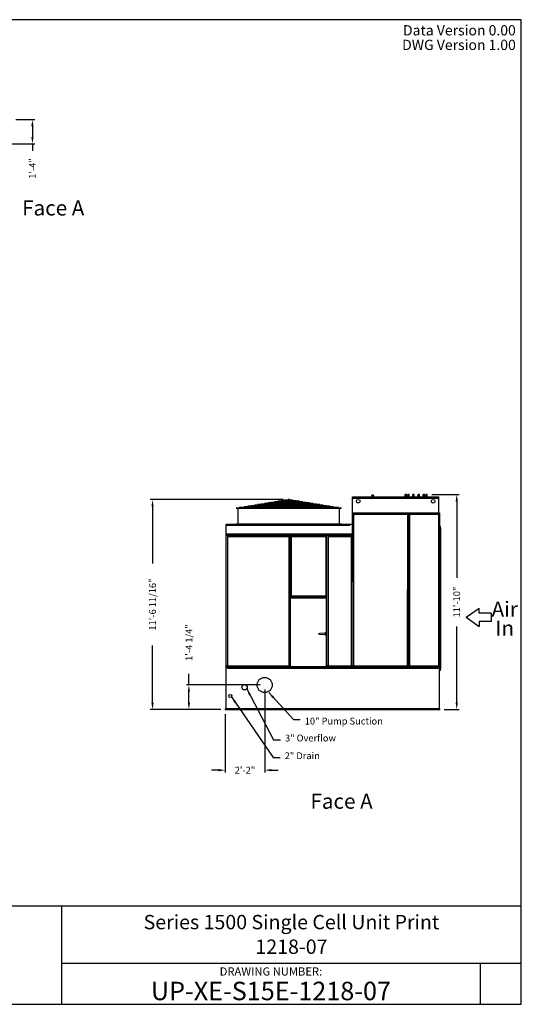
# Model space of a CAD drawing. Units: inches. Extents: x -958 to -91, y -142 to 508.
# Drawn here: x -423 to -91, y -142 to 508 of the extents above; entities that cross this region are included whole.
import ezdxf
from ezdxf.enums import TextEntityAlignment as Align

# ---------------------------------------------------------------- set-up
doc = ezdxf.new("R2010")
doc.units = ezdxf.units.IN
doc.header["$LTSCALE"] = 50
doc.header["$MEASUREMENT"] = 0
doc.layers.get('0').update_dxf_attribs({"linetype": 'CONTINUOUS'})
for name, color, linetype in [('BASE-UNIT', 6, 'CONTINUOUS'), ('RH-DRAIN-OF-END', 7, 'CONTINUOUS'), ('RH-END-OUT-8', 7, 'CONTINUOUS'), ('STD-COWL-FG', 6, 'CONTINUOUS'), ('TEXT', 4, 'CONTINUOUS')]:
    doc.layers.add(name, color=color, linetype=linetype)
doc.styles.add('BAC', font='swissk.ttf')
doc.styles.add('BACtblk', font='swisscl.ttf')
doc.styles.add('BACtblkBold', font='swissck.ttf')
doc.styles.add('SIMPLEX', font='simplex.shx', dxfattribs={"oblique": 10})
doc.styles.add('SUBMITTAL', font='romans.shx')
doc.styles.add('SUBTTF', font='ARIALN.TTF')
doc.dimstyles.new('SUBMITTAL', dxfattribs={"dimscale": 24, "dimtxt": 0.09375, "dimasz": 0.09375, "dimexe": 0.03125, "dimexo": 0.0625, "dimgap": 0.0625, "dimtad": 0, "dimdec": 4, "dimzin": 4, "dimdsep": 46, "dimlunit": 4, "dimtxsty": 'SUBMITTAL', "dimcen": 0.09375, "dimclre": 6, "dimadec": 0, "dimazin": 0, "dimtfac": 1, "dimtdec": 4, "dimtofl": 0, "dimtmove": 0, "dimatfit": 3, "dimfxl": 0, "dimfrac": 2, "dimtolj": 1, "dimtzin": 4, "dimarcsym": 0})

# ---------------------------------------------------------------- blocks, each defined once
blk = doc.blocks.new('*D2')
at = {"layer": 'BASE-UNIT', "color": 6, "linetype": 'ByBlock', "lineweight": -2}
for p, q in [((-425.04, 442.09), (-412.62, 442.09)), ((-530.36, 426.09), (-412.62, 426.09))]:
    blk.add_line(p, q, dxfattribs=at)
at = {"layer": 'BASE-UNIT', "color": 0, "linetype": 'ByBlock', "lineweight": -2}
for p, q in [((-414.12, 437.59), (-414.12, 430.59)), ((-414.12, 426.09), (-414.12, 421.59))]:
    blk.add_line(p, q, dxfattribs=at)
at = {"layer": 'BASE-UNIT', "color": 0}
for points in [[(-414.87, 437.59), (-413.37, 437.59), (-414.12, 442.09)], [(-414.87, 430.59), (-413.37, 430.59), (-414.12, 426.09)]]:
    blk.add_solid(points, dxfattribs=at)
at = {"layer": 'BASE-UNIT', "color": 0, "insert": (-414.12, 409.81), "char_height": 4.5, "attachment_point": 5, "rotation": 90, "style": 'SUBMITTAL'}
blk.add_mtext('\\A1;1\'-4"', dxfattribs=at)
blk = doc.blocks.new('*D4')
at = {"layer": 'STD-COWL-FG', "color": 6, "linetype": 'ByBlock', "lineweight": -2}
for p, q in [((-248.36, 191.23), (-336.34, 191.23)), ((-289.84, 52.55), (-336.34, 52.55))]:
    blk.add_line(p, q, dxfattribs=at)
at = {"layer": 'STD-COWL-FG', "color": 0, "linetype": 'ByBlock', "lineweight": -2}
for p, q in [((-334.84, 186.73), (-334.84, 149)), ((-334.84, 57.05), (-334.84, 94.78))]:
    blk.add_line(p, q, dxfattribs=at)
at = {"layer": 'STD-COWL-FG', "color": 0}
for points in [[(-335.59, 186.73), (-334.09, 186.73), (-334.84, 191.23)], [(-335.59, 57.05), (-334.09, 57.05), (-334.84, 52.55)]]:
    blk.add_solid(points, dxfattribs=at)
at = {"layer": 'STD-COWL-FG', "color": 0, "insert": (-334.84, 121.89), "char_height": 4.5, "attachment_point": 5, "rotation": 90, "style": 'SUBMITTAL'}
blk.add_mtext('\\A1;11\'-6 11/16"', dxfattribs=at)
blk = doc.blocks.new('*D5')
at = {"layer": 'BASE-UNIT', "color": 6, "linetype": 'ByBlock', "lineweight": -2}
for p, q in [((-150.59, 194.55), (-132.58, 194.55)), ((-142.34, 52.55), (-132.58, 52.55))]:
    blk.add_line(p, q, dxfattribs=at)
at = {"layer": 'BASE-UNIT', "color": 0, "linetype": 'ByBlock', "lineweight": -2}
for p, q in [((-134.08, 190.05), (-134.08, 139.62)), ((-134.08, 57.05), (-134.08, 107.48))]:
    blk.add_line(p, q, dxfattribs=at)
at = {"layer": 'BASE-UNIT', "color": 0}
for points in [[(-134.83, 190.05), (-133.33, 190.05), (-134.08, 194.55)], [(-134.83, 57.05), (-133.33, 57.05), (-134.08, 52.55)]]:
    blk.add_solid(points, dxfattribs=at)
at = {"layer": 'BASE-UNIT', "color": 0, "insert": (-134.08, 123.55), "char_height": 4.5, "attachment_point": 5, "rotation": 90, "style": 'SUBMITTAL'}
blk.add_mtext('\\A1;11\'-10"', dxfattribs=at)
blk = doc.blocks.new('*D8')
at = {"layer": 'RH-END-OUT-8', "color": 6, "linetype": 'ByBlock', "lineweight": -2}
for p, q in [((-260.84, 65.8), (-260.84, 11.05)), ((-286.84, 49.55), (-286.84, 11.05))]:
    blk.add_line(p, q, dxfattribs=at)
at = {"layer": 'RH-END-OUT-8', "color": 0, "linetype": 'ByBlock', "lineweight": -2}
for p, q in [((-291.34, 12.55), (-295.84, 12.55)), ((-256.34, 12.55), (-251.84, 12.55))]:
    blk.add_line(p, q, dxfattribs=at)
at = {"layer": 'RH-END-OUT-8', "color": 0}
for points in [[(-291.34, 13.3), (-291.34, 11.8), (-286.84, 12.55)], [(-256.34, 13.3), (-256.34, 11.8), (-260.84, 12.55)]]:
    blk.add_solid(points, dxfattribs=at)
at = {"layer": 'RH-END-OUT-8', "color": 0, "insert": (-273.84, 12.55), "char_height": 4.5, "attachment_point": 5, "style": 'SUBMITTAL'}
blk.add_mtext('\\A1;2\'-2"', dxfattribs=at)
blk = doc.blocks.new('*D9')
at = {"layer": 'RH-END-OUT-8', "color": 0, "linetype": 'ByBlock', "lineweight": -2}
for p, q in [((-310.84, 68.8), (-310.84, 76.1)), ((-310.84, 57.05), (-310.84, 64.3))]:
    blk.add_line(p, q, dxfattribs=at)
at = {"layer": 'RH-END-OUT-8', "color": 6, "linetype": 'ByBlock', "lineweight": -2}
for p, q in [((-263.84, 68.8), (-312.34, 68.8)), ((-289.84, 52.55), (-312.34, 52.55))]:
    blk.add_line(p, q, dxfattribs=at)
at = {"layer": 'RH-END-OUT-8', "color": 0}
for points in [[(-311.59, 64.3), (-310.09, 64.3), (-310.84, 68.8)], [(-311.59, 57.05), (-310.09, 57.05), (-310.84, 52.55)]]:
    blk.add_solid(points, dxfattribs=at)
at = {"layer": 'RH-END-OUT-8', "color": 0, "insert": (-310.84, 96.78), "char_height": 4.5, "attachment_point": 5, "rotation": 90, "style": 'SUBMITTAL'}
blk.add_mtext('\\A1;1\'-4 1/4"', dxfattribs=at)
blk = doc.blocks.new('border')
for p, q in [((1, 1), (0, 1)), ((0, 1), (0, 0)), ((1, 0), (1, 1)), ((0, 0), (1, 0))]:
    blk.add_line(p, q)
blk = doc.blocks.new('bacstblk')
h = blk.add_hatch(color=150)
h.dxf.hatch_style = 1
h.paths.add_polyline_path([(3.7506, 0.375, 1), (4.3799, 0.375, 1)])
h.paths.add_polyline_path([(4.3539, 0.375, -1), (3.7765, 0.375, -1)], flags=16)
h.paths.add_polyline_path([(4.3291, 0.375, -1), (3.8014, 0.375, -1)], flags=0)
h.paths.add_polyline_path([(3.943, 0.4942), (3.9603, 0.4889), (3.9714, 0.4784), (3.9755, 0.4618), (3.9722, 0.4467), (3.9609, 0.436), (3.974, 0.427), (3.9786, 0.415), (3.9789, 0.3973), (3.9729, 0.3838), (3.9613, 0.374), (3.9476, 0.3704), (3.9345, 0.3692), (3.8665, 0.3692), (3.8665, 0.4942)], flags=0)
h.paths.add_polyline_path([(4.0335, 0.4361), (4.0742, 0.4361), (4.1177, 0.3111), (4.0779, 0.3111), (4.0731, 0.3277), (4.0333, 0.3277), (4.0286, 0.3111), (3.9895, 0.3111)], flags=0)
h.paths.add_polyline_path([(4.1681, 0.3721), (4.1826, 0.3792), (4.1988, 0.3822), (4.2152, 0.3818), (4.233, 0.3787), (4.246, 0.3717), (4.2575, 0.3605), (4.2641, 0.3456), (4.266, 0.3315), (4.2275, 0.3315), (4.227, 0.3353), (4.2262, 0.3385), (4.2251, 0.3412), (4.2237, 0.3434), (4.2223, 0.3451), (4.2207, 0.3465), (4.2191, 0.3476), (4.2174, 0.3485), (4.2158, 0.3493), (4.2143, 0.3499), (4.2128, 0.3503), (4.2112, 0.3506), (4.2097, 0.3509), (4.2082, 0.351), (4.2066, 0.351), (4.205, 0.3509), (4.2033, 0.3507), (4.2016, 0.3504), (4.1999, 0.3501), (4.1982, 0.3496), (4.1965, 0.3489), (4.1949, 0.3482), (4.1933, 0.3472), (4.1919, 0.3461), (4.1905, 0.3449), (4.1893, 0.3434), (4.1882, 0.3418), (4.1873, 0.3401), (4.1864, 0.3384), (4.1856, 0.3365), (4.185, 0.3347), (4.1844, 0.3328), (4.184, 0.3309), (4.1836, 0.329), (4.1833, 0.3272), (4.1831, 0.3253), (4.183, 0.3234), (4.1829, 0.3216), (4.1828, 0.3197), (4.1828, 0.3178), (4.1828, 0.3158), (4.1829, 0.3139), (4.1829, 0.3119), (4.1831, 0.31), (4.1832, 0.308), (4.1834, 0.3061), (4.1837, 0.3043), (4.184, 0.3025), (4.1844, 0.3007), (4.1848, 0.299), (4.1853, 0.2974), (4.1859, 0.2959), (4.1865, 0.2944), (4.1872, 0.293), (4.188, 0.2917), (4.1889, 0.2904), (4.1899, 0.2893), (4.1909, 0.2882), (4.192, 0.2871), (4.1932, 0.2862), (4.1944, 0.2853), (4.1956, 0.2846), (4.1969, 0.2839), (4.1981, 0.2834), (4.1994, 0.2829), (4.2007, 0.2825), (4.2019, 0.2822), (4.2032, 0.282), (4.2045, 0.2819), (4.2057, 0.2818), (4.207, 0.2818), (4.2083, 0.2818), (4.2096, 0.2819), (4.211, 0.282), (4.2123, 0.2821), (4.2137, 0.2824), (4.2151, 0.2828), (4.2165, 0.2833), (4.2179, 0.284), (4.2194, 0.2848), (4.2209, 0.2858), (4.2224, 0.2871), (4.2239, 0.2886), (4.2252, 0.2905), (4.2264, 0.2927), (4.2274, 0.2954), (4.2282, 0.2986), (4.2286, 0.3024), (4.2667, 0.3024), (4.2652, 0.2888), (4.2582, 0.2721), (4.2446, 0.26), (4.229, 0.2531), (4.2146, 0.2503), (4.1987, 0.2502), (4.1812, 0.2537), (4.1655, 0.2618), (4.1537, 0.2735), (4.1468, 0.2865), (4.1431, 0.3002), (4.1418, 0.3168), (4.1433, 0.3339), (4.1484, 0.3494), (4.1569, 0.3625)], flags=0)
h = blk.add_hatch(color=150)
h.dxf.hatch_style = 1
h.paths.add_polyline_path([(3.8014, 0.375, 1), (4.3291, 0.375, 1)])
h.paths.add_polyline_path([(4.0742, 0.4361), (4.1177, 0.3111), (4.0779, 0.3111), (4.0731, 0.3277), (4.0333, 0.3277), (4.0286, 0.3111), (3.9895, 0.3111), (4.0335, 0.4361)], flags=16)
h.paths.add_polyline_path([(3.974, 0.427), (3.9786, 0.415), (3.9789, 0.3973), (3.9729, 0.3838), (3.9613, 0.374), (3.9476, 0.3704), (3.9345, 0.3692), (3.8665, 0.3692), (3.8665, 0.4942), (3.943, 0.4942), (3.9603, 0.4889), (3.9714, 0.4784), (3.9755, 0.4618), (3.9722, 0.4467), (3.9609, 0.436)], flags=16)
h.paths.add_polyline_path([(4.266, 0.3315), (4.2275, 0.3315), (4.227, 0.3353), (4.2262, 0.3385), (4.2251, 0.3412), (4.2237, 0.3434), (4.2223, 0.3451), (4.2207, 0.3465), (4.2191, 0.3476), (4.2174, 0.3485), (4.2158, 0.3493), (4.2143, 0.3499), (4.2128, 0.3503), (4.2112, 0.3506), (4.2097, 0.3509), (4.2082, 0.351), (4.2066, 0.351), (4.205, 0.3509), (4.2033, 0.3507), (4.2016, 0.3504), (4.1999, 0.3501), (4.1982, 0.3496), (4.1965, 0.3489), (4.1949, 0.3482), (4.1933, 0.3472), (4.1919, 0.3461), (4.1905, 0.3449), (4.1893, 0.3434), (4.1882, 0.3418), (4.1873, 0.3401), (4.1864, 0.3384), (4.1856, 0.3365), (4.185, 0.3347), (4.1844, 0.3328), (4.184, 0.3309), (4.1836, 0.329), (4.1833, 0.3272), (4.1831, 0.3253), (4.183, 0.3234), (4.1829, 0.3216), (4.1828, 0.3197), (4.1828, 0.3178), (4.1828, 0.3158), (4.1829, 0.3139), (4.1829, 0.3119), (4.1831, 0.31), (4.1832, 0.308), (4.1834, 0.3061), (4.1837, 0.3043), (4.184, 0.3025), (4.1844, 0.3007), (4.1848, 0.299), (4.1853, 0.2974), (4.1859, 0.2959), (4.1865, 0.2944), (4.1872, 0.293), (4.188, 0.2917), (4.1889, 0.2904), (4.1899, 0.2893), (4.1909, 0.2882), (4.192, 0.2871), (4.1932, 0.2862), (4.1944, 0.2853), (4.1956, 0.2846), (4.1969, 0.2839), (4.1981, 0.2834), (4.1994, 0.2829), (4.2007, 0.2825), (4.2019, 0.2822), (4.2032, 0.282), (4.2045, 0.2819), (4.2057, 0.2818), (4.207, 0.2818), (4.2083, 0.2818), (4.2096, 0.2819), (4.211, 0.282), (4.2123, 0.2821), (4.2137, 0.2824), (4.2151, 0.2828), (4.2165, 0.2833), (4.2179, 0.284), (4.2194, 0.2848), (4.2209, 0.2858), (4.2224, 0.2871), (4.2239, 0.2886), (4.2252, 0.2905), (4.2264, 0.2927), (4.2274, 0.2954), (4.2282, 0.2986), (4.2286, 0.3024), (4.2667, 0.3024), (4.2652, 0.2888), (4.2582, 0.2721), (4.2446, 0.26), (4.229, 0.2531), (4.2146, 0.2503), (4.1987, 0.2502), (4.1812, 0.2537), (4.1655, 0.2618), (4.1537, 0.2735), (4.1468, 0.2865), (4.1431, 0.3002), (4.1418, 0.3168), (4.1433, 0.3339), (4.1484, 0.3494), (4.1569, 0.3625), (4.1681, 0.3721), (4.1826, 0.3792), (4.1988, 0.3822), (4.2152, 0.3818), (4.233, 0.3787), (4.246, 0.3717), (4.2575, 0.3605), (4.2641, 0.3456)], flags=16)
h = blk.add_hatch(color=150)
h.dxf.hatch_style = 1
h.paths.add_polyline_path([(3.9339, 0.4471), (3.9348, 0.4479), (3.9355, 0.4488), (3.936, 0.4497), (3.9364, 0.4506), (3.9368, 0.4515), (3.937, 0.4524), (3.9372, 0.4533), (3.9373, 0.4542), (3.9373, 0.4552), (3.9373, 0.4561), (3.9372, 0.457), (3.937, 0.458), (3.9368, 0.4589), (3.9365, 0.4598), (3.9362, 0.4606), (3.9358, 0.4615), (3.9352, 0.4622), (3.9346, 0.4629), (3.9339, 0.4635), (3.933, 0.464), (3.932, 0.4645), (3.9308, 0.4648), (3.9294, 0.4651), (3.9277, 0.4654), (3.9258, 0.4656), (3.9236, 0.4658), (3.921, 0.4659), (3.9054, 0.4659), (3.9054, 0.4445), (3.9237, 0.4445), (3.9267, 0.4447), (3.9292, 0.4452), (3.9312, 0.4457), (3.9327, 0.4464)])
h.paths.add_polyline_path([(3.9412, 0.4083), (3.9413, 0.4092), (3.9413, 0.4102), (3.9412, 0.4112), (3.9411, 0.4122), (3.941, 0.4132), (3.9407, 0.4142), (3.9403, 0.4152), (3.9398, 0.4161), (3.9393, 0.417), (3.9385, 0.4178), (3.9377, 0.4186), (3.9366, 0.4193), (3.9354, 0.42), (3.9339, 0.4205), (3.932, 0.4209), (3.9299, 0.4213), (3.9273, 0.4215), (3.9243, 0.4215), (3.9054, 0.4215), (3.9054, 0.3986), (3.9265, 0.3986), (3.9293, 0.3988), (3.9317, 0.3992), (3.9336, 0.3997), (3.9352, 0.4002), (3.9365, 0.4008), (3.9376, 0.4015), (3.9384, 0.4023), (3.9391, 0.403), (3.9396, 0.4038), (3.9401, 0.4047), (3.9405, 0.4055), (3.9408, 0.4064), (3.941, 0.4073)])
h.paths.add_polyline_path([(4.0534, 0.3968), (4.0405, 0.3539), (4.0658, 0.3539)])
for p, q in [((0, 0.75), (10, 0.75)), ((3.5, 0.75), (3.5, 0)), ((6.5, 0.75), (6.5, 0)), ((6.5, 0.3125), (10, 0.3125)), ((9.6875, 0.3125), (9.6875, 0)), ((3.5, 0.25), (0, 0.25))]:
    blk.add_line(p, q)
at = {"color": 150}
for p, q in [((3.8665, 0.4942), (3.9302, 0.4942)), ((3.8665, 0.4942), (3.8665, 0.3692)), ((3.9054, 0.4659), (3.9054, 0.4445)), ((3.9054, 0.4659), (3.921, 0.4659)), ((3.9054, 0.4445), (3.9237, 0.4445)), ((3.9054, 0.4215), (3.9054, 0.3986)), ((3.9054, 0.4215), (3.9243, 0.4215)), ((3.9054, 0.3986), (3.9265, 0.3986)), ((3.9895, 0.3111), (4.0335, 0.4361)), ((4.0335, 0.4361), (4.0742, 0.4361)), ((4.0534, 0.3968), (4.0405, 0.3539)), ((4.0658, 0.3539), (4.0534, 0.3968)), ((4.0742, 0.4361), (4.1177, 0.3111)), ((3.8665, 0.3692), (3.9279, 0.3692)), ((4.0286, 0.3111), (3.9895, 0.3111)), ((4.0286, 0.3111), (4.0333, 0.3277)), ((4.0333, 0.3277), (4.0731, 0.3277)), ((4.0405, 0.3539), (4.0658, 0.3539)), ((4.0731, 0.3277), (4.0779, 0.3111)), ((4.1177, 0.3111), (4.0779, 0.3111)), ((4.266, 0.3315), (4.2275, 0.3315)), ((4.2667, 0.3024), (4.2286, 0.3024))]:
    blk.add_line(p, q, dxfattribs=at)
for points in [[(3.921, 0.4659), (3.9236, 0.4658), (3.9258, 0.4656), (3.9277, 0.4654), (3.9294, 0.4651), (3.9308, 0.4648), (3.932, 0.4645), (3.933, 0.464), (3.9339, 0.4635), (3.9346, 0.4629), (3.9352, 0.4622), (3.9358, 0.4615), (3.9362, 0.4606), (3.9365, 0.4598), (3.9368, 0.4589), (3.937, 0.458), (3.9372, 0.457), (3.9373, 0.4561), (3.9373, 0.4552), (3.9373, 0.4542), (3.9372, 0.4533), (3.937, 0.4524), (3.9368, 0.4515), (3.9364, 0.4506), (3.936, 0.4497), (3.9355, 0.4488), (3.9348, 0.4479), (3.9339, 0.4471), (3.9327, 0.4464), (3.9312, 0.4457), (3.9292, 0.4452), (3.9267, 0.4447), (3.9237, 0.4445)], [(3.9302, 0.4942), (3.9378, 0.494), (3.9442, 0.4933), (3.9498, 0.4922), (3.9544, 0.4907), (3.9584, 0.489), (3.9617, 0.4871), (3.9644, 0.4851), (3.9666, 0.4829), (3.9685, 0.4808), (3.97, 0.4786), (3.9713, 0.4764), (3.9722, 0.4742), (3.973, 0.4719), (3.9735, 0.4697), (3.9739, 0.4675), (3.9742, 0.4654), (3.9744, 0.4632), (3.9744, 0.4611), (3.9744, 0.459), (3.9743, 0.4569), (3.974, 0.4548), (3.9735, 0.4529), (3.9729, 0.4509), (3.9722, 0.449), (3.9712, 0.4471), (3.97, 0.4454), (3.9687, 0.4436), (3.9672, 0.442), (3.9655, 0.4404), (3.9637, 0.4389), (3.9617, 0.4374), (3.9595, 0.4361)], [(3.9243, 0.4215), (3.9273, 0.4215), (3.9299, 0.4213), (3.932, 0.4209), (3.9339, 0.4205), (3.9354, 0.42), (3.9366, 0.4193), (3.9377, 0.4186), (3.9385, 0.4178), (3.9393, 0.417), (3.9398, 0.4161), (3.9403, 0.4152), (3.9407, 0.4142), (3.941, 0.4132), (3.9411, 0.4122), (3.9412, 0.4112), (3.9413, 0.4102), (3.9413, 0.4092), (3.9412, 0.4083), (3.941, 0.4073), (3.9408, 0.4064), (3.9405, 0.4055), (3.9401, 0.4047), (3.9396, 0.4038), (3.9391, 0.403), (3.9384, 0.4023), (3.9376, 0.4015), (3.9365, 0.4008), (3.9352, 0.4002), (3.9336, 0.3997), (3.9317, 0.3992), (3.9293, 0.3988), (3.9265, 0.3986)], [(3.9595, 0.4361), (3.9648, 0.4333), (3.9689, 0.4305), (3.972, 0.4276), (3.9744, 0.4247), (3.976, 0.4218), (3.9771, 0.4188), (3.9778, 0.416), (3.9783, 0.4132), (3.9786, 0.4106), (3.9787, 0.408), (3.9787, 0.4056), (3.9787, 0.4033), (3.9785, 0.401), (3.9782, 0.3989), (3.9778, 0.3968), (3.9773, 0.3948), (3.9767, 0.3928), (3.976, 0.3909), (3.9752, 0.389), (3.9742, 0.3871), (3.973, 0.3852), (3.9716, 0.3834), (3.9699, 0.3815), (3.968, 0.3796), (3.9657, 0.3777), (3.963, 0.3758), (3.9596, 0.374), (3.9555, 0.3724), (3.9504, 0.3711), (3.9442, 0.3701), (3.9367, 0.3694), (3.9279, 0.3692)], [(4.266, 0.3315), (4.265, 0.339), (4.2636, 0.3453), (4.2619, 0.3507), (4.2598, 0.3552), (4.2576, 0.3591), (4.2553, 0.3623), (4.2528, 0.365), (4.2504, 0.3674), (4.2481, 0.3694), (4.2458, 0.3712), (4.2436, 0.3728), (4.2413, 0.3742), (4.2391, 0.3754), (4.2368, 0.3765), (4.2344, 0.3774), (4.2319, 0.3783), (4.2294, 0.379), (4.2267, 0.3797), (4.2239, 0.3803), (4.2211, 0.3808), (4.2181, 0.3812), (4.2151, 0.3816), (4.212, 0.3818), (4.2089, 0.382), (4.2058, 0.382), (4.2026, 0.382), (4.1994, 0.3818), (4.1962, 0.3815), (4.1929, 0.3811), (4.1896, 0.3805), (4.1863, 0.3797), (4.183, 0.3787), (4.1797, 0.3776), (4.1765, 0.3762), (4.1732, 0.3746), (4.1701, 0.3729), (4.167, 0.3709), (4.164, 0.3686), (4.1612, 0.3662), (4.1585, 0.3636), (4.156, 0.3607), (4.1537, 0.3576), (4.1516, 0.3543), (4.1497, 0.3509), (4.148, 0.3472), (4.1465, 0.3435), (4.1452, 0.3396), (4.1441, 0.3355), (4.1433, 0.3314), (4.1427, 0.3272), (4.1423, 0.3229), (4.1421, 0.3187), (4.1421, 0.3145), (4.1423, 0.3103), (4.1426, 0.3063), (4.1431, 0.3024), (4.1437, 0.2986), (4.1445, 0.295), (4.1454, 0.2916), (4.1465, 0.2883), (4.1477, 0.2852), (4.149, 0.2822), (4.1506, 0.2793), (4.1523, 0.2765), (4.1541, 0.2738), (4.1562, 0.2713), (4.1584, 0.2688), (4.1607, 0.2665), (4.1633, 0.2643), (4.1659, 0.2623), (4.1687, 0.2604), (4.1717, 0.2586), (4.1748, 0.257), (4.178, 0.2556), (4.1814, 0.2543), (4.185, 0.2532), (4.1887, 0.2522), (4.1925, 0.2514), (4.1965, 0.2509), (4.2007, 0.2504), (4.2051, 0.2502), (4.2096, 0.2502), (4.2142, 0.2505), (4.219, 0.2511), (4.2238, 0.2521), (4.2287, 0.2534), (4.2337, 0.2551), (4.2387, 0.2573), (4.2437, 0.2601), (4.2485, 0.2634), (4.2531, 0.2675), (4.2572, 0.2724), (4.2608, 0.2782), (4.2637, 0.2851), (4.2657, 0.2931), (4.2667, 0.3024)], [(4.2275, 0.3315), (4.227, 0.3353), (4.2262, 0.3385), (4.2251, 0.3412), (4.2237, 0.3434), (4.2223, 0.3451), (4.2207, 0.3465), (4.2191, 0.3476), (4.2174, 0.3485), (4.2158, 0.3493), (4.2143, 0.3499), (4.2128, 0.3503), (4.2112, 0.3506), (4.2097, 0.3509), (4.2082, 0.351), (4.2066, 0.351), (4.205, 0.3509), (4.2033, 0.3507), (4.2016, 0.3504), (4.1999, 0.3501), (4.1982, 0.3496), (4.1965, 0.3489), (4.1949, 0.3482), (4.1933, 0.3472), (4.1919, 0.3461), (4.1905, 0.3449), (4.1893, 0.3434), (4.1882, 0.3418), (4.1873, 0.3401), (4.1864, 0.3384), (4.1856, 0.3365), (4.185, 0.3347), (4.1844, 0.3328), (4.184, 0.3309), (4.1836, 0.329), (4.1833, 0.3272), (4.1831, 0.3253), (4.183, 0.3234), (4.1829, 0.3216), (4.1828, 0.3197), (4.1828, 0.3178), (4.1828, 0.3158), (4.1829, 0.3139), (4.1829, 0.3119), (4.1831, 0.31), (4.1832, 0.308), (4.1834, 0.3061), (4.1837, 0.3043), (4.184, 0.3025), (4.1844, 0.3007), (4.1848, 0.299), (4.1853, 0.2974), (4.1859, 0.2959), (4.1865, 0.2944), (4.1872, 0.293), (4.188, 0.2917), (4.1889, 0.2904), (4.1899, 0.2893), (4.1909, 0.2882), (4.192, 0.2871), (4.1932, 0.2862), (4.1944, 0.2853), (4.1956, 0.2846), (4.1969, 0.2839), (4.1981, 0.2834), (4.1994, 0.2829), (4.2007, 0.2825), (4.2019, 0.2822), (4.2032, 0.282), (4.2045, 0.2819), (4.2057, 0.2818), (4.207, 0.2818), (4.2083, 0.2818), (4.2096, 0.2819), (4.211, 0.282), (4.2123, 0.2821), (4.2137, 0.2824), (4.2151, 0.2828), (4.2165, 0.2833), (4.2179, 0.284), (4.2194, 0.2848), (4.2209, 0.2858), (4.2224, 0.2871), (4.2239, 0.2886), (4.2252, 0.2905), (4.2264, 0.2927), (4.2274, 0.2954), (4.2282, 0.2986), (4.2286, 0.3024)]]:
    blk.add_lwpolyline(points, dxfattribs=at)
for radius in [0.3147, 0.2887, 0.2639]:
    blk.add_circle((4.0652, 0.375), radius, dxfattribs=at)
at = {"layer": 'TEXT', "color": 150, "linetype": 'Continuous', "const_width": 0.00375}
blk.add_lwpolyline([(4.2715, 0.1037, 1), (4.339, 0.1037, 1)], format="xyb", close=True, dxfattribs=at)
at = {"color": 6, "style": 'SIMPLEX'}
blk.add_text('DRAWING NUMBER:', height=0.0625, dxfattribs=at).set_placement((8.0938, 0.2188), align=Align.CENTER)
at = {"layer": 'TEXT', "color": 150, "style": 'BAC'}
for s, p in [('BALTIMORE', (4.4744, 0.4169)), ('AIRCOIL COMPANY', (4.4744, 0.2084))]:
    blk.add_text(s, height=0.125, dxfattribs=at).set_placement(p)
at = {"layer": 'TEXT', "color": 4, "style": 'BACtblk'}
for s, p in [('ORDER NO:', (0.0625, 0.3438)), ('DATE:', (0.0625, 0.0625))]:
    blk.add_text(s, height=0.09375, dxfattribs=at).set_placement(p)
at = {"layer": 'TEXT', "color": 150, "linetype": 'Continuous', "style": 'BAC'}
blk.add_text('R', height=0.0312, dxfattribs=at).set_placement((4.2891, 0.0891))
at = {"layer": 'TEXT', "color": 4, "style": 'BACtblkBold'}
for tag, height, p in [('MODEL1', 0.1094, (8.25, 0.5715)), ('MODEL2', 0.1094, (8.25, 0.384)), ('DWGNUM', 0.1406, (8.0938, 0.0312))]:
    blk.add_attdef(tag, text='', height=height, dxfattribs=at).set_placement(p, align=Align.CENTER)
for tag, p in [('DESC', (0.0625, 0.5312)), ('ORDER', (0.9643, 0.3438)), ('DATE', (0.5402, 0.0625))]:
    blk.add_attdef(tag, p, '', height=0.125, dxfattribs=at)
blk.add_attdef('REV', text='', height=0.1562, dxfattribs=at).set_placement((9.8438, 0.1562), align=Align.MIDDLE)
at = {"layer": 'TEXT', "color": 4, "style": 'BACtblk', "flags": 1}
blk.add_attdef('DWGBY', (2.0402, 0.0625), '', height=0.0938, dxfattribs=at)

msp = doc.modelspace()

# ---------------------------------------------------------------- linework, layer by layer
for p, q in [((-127.839, 113.47263), (-119.38584, 119.59302)), ((-119.38584, 116.27497), (-119.38584, 119.59302)), ((-127.839, 113.47263), (-119.38584, 107.35224)), ((-111.29517, 116.27497), (-119.38584, 116.27497)), ((-111.29517, 110.67028), (-119.38584, 110.67028)), ((-119.38584, 110.67028), (-119.38584, 107.35224)), ((-111.29517, 116.27497), (-111.29517, 110.67028))]:
    msp.add_line(p, q)
at = {"layer": 'BASE-UNIT'}
for p, q in [((-203.02227, 80.54655), (-202.96281, 193.0838)), ((-202.96311, 192.0838), (-145.84102, 192.0838)), ((-202.96281, 193.0838), (-145.84102, 193.0838)), ((-190.02852, 193.92897), (-190.02852, 194.0388)), ((-190.02852, 193.92897), (-190.02852, 193.0838)), ((-189.15352, 194.1638), (-189.90352, 194.1638)), ((-189.02852, 194.0388), (-189.02852, 193.92897)), ((-189.02852, 193.0838), (-189.02852, 193.92897)), ((-168.09258, 194.54655), (-168.16074, 194.48044)), ((-167.28574, 194.48044), (-168.16074, 194.48044)), ((-168.16074, 193.0838), (-168.16074, 194.48044)), ((-168.09258, 194.54655), (-167.35391, 194.54655)), ((-167.35391, 194.54655), (-167.28574, 194.48044)), ((-167.28574, 193.0838), (-167.28574, 194.48044)), ((-166.2485, 194.54655), (-166.31666, 194.48044)), ((-165.44166, 194.48044), (-166.31666, 194.48044)), ((-166.31666, 193.0838), (-166.31666, 194.48044)), ((-166.2485, 194.54655), (-165.50982, 194.54655)), ((-165.50982, 194.54655), (-165.44166, 194.48044)), ((-165.44166, 193.0838), (-165.44166, 194.48044)), ((-163.05445, 194.54655), (-163.12261, 194.48044)), ((-162.24761, 194.48044), (-163.12261, 194.48044)), ((-163.12261, 193.0838), (-163.12261, 194.48044)), ((-163.05445, 194.54655), (-162.31577, 194.54655)), ((-162.31577, 194.54655), (-162.24761, 194.48044)), ((-162.24761, 193.0838), (-162.24761, 194.48044)), ((-159.77852, 193.92897), (-159.77852, 194.0388)), ((-159.77852, 193.92897), (-159.77852, 193.0838)), ((-158.90352, 194.1638), (-159.65352, 194.1638)), ((-159.36628, 194.54655), (-159.43444, 194.48044)), ((-158.55944, 194.48044), (-159.43444, 194.48044)), ((-159.43444, 194.1638), (-159.43444, 194.48044)), ((-159.36628, 194.54655), (-158.6276, 194.54655)), ((-158.77852, 194.0388), (-158.77852, 193.92897)), ((-158.77852, 193.0838), (-158.77852, 193.92897)), ((-158.6276, 194.54655), (-158.55944, 194.48044)), ((-158.55944, 193.0838), (-158.55944, 194.48044)), ((-156.17223, 194.54655), (-156.24039, 194.48044)), ((-155.36539, 194.48044), (-156.24039, 194.48044)), ((-156.24039, 193.0838), (-156.24039, 194.48044)), ((-156.17223, 194.54655), (-155.43355, 194.54655)), ((-155.43355, 194.54655), (-155.36539, 194.48044)), ((-155.36539, 193.0838), (-155.36539, 194.48044)), ((-154.32814, 194.54655), (-154.3963, 194.48044)), ((-153.5213, 194.48044), (-154.3963, 194.48044)), ((-154.3963, 193.0838), (-154.3963, 194.48044)), ((-154.32814, 194.54655), (-153.58946, 194.54655)), ((-153.58946, 194.54655), (-153.5213, 194.48044)), ((-153.5213, 193.0838), (-153.5213, 194.48044)), ((-145.84102, 182.36505), (-145.84102, 193.0838)), ((-202.96602, 182.36505), (-165.90352, 182.36505)), ((-202.21602, 182.36505), (-202.2735, 81.37506)), ((-202.13752, 182.36505), (-202.13752, 181.61505)), ((-166.73203, 181.61505), (-166.73203, 182.36505)), ((-166.65352, 182.36505), (-166.71104, 81.29655)), ((-165.90352, 182.36505), (-165.96071, 80.54655)), ((-165.93477, 182.36505), (-145.46602, 182.36505)), ((-165.18477, 182.36505), (-165.18477, 81.29655)), ((-165.10627, 182.36505), (-165.10627, 181.61505)), ((-146.29453, 181.61505), (-146.29453, 182.36505)), ((-146.21602, 182.36505), (-146.21602, 81.37506)), ((-145.46602, 182.36505), (-145.46602, 80.54655)), ((-202.13752, 181.61505), (-166.73203, 181.61505)), ((-165.10627, 181.61505), (-146.29453, 181.61505)), ((-286.21602, 80.54655), (-286.21602, 175.0168)), ((-286.21602, 175.0168), (-202.96823, 175.0168)), ((-204.7099, 174.1463), (-286.21602, 174.1463)), ((-204.7099, 175.0168), (-204.7099, 174.6373)), ((-204.7099, 174.1463), (-204.7099, 174.6373)), ((-144.80702, 172.3338), (-145.46602, 172.3338)), ((-144.80702, 170.2088), (-145.46602, 170.2088)), ((-144.86078, 172.3338), (-144.86078, 173.58594)), ((-144.80702, 172.3338), (-144.80702, 79.75905)), ((-286.21602, 167.61505), (-244.18477, 167.61505)), ((-285.78465, 167.61505), (-285.78465, 168.3963)), ((-203.4599, 168.3963), (-285.78465, 168.3963)), ((-285.46602, 167.61505), (-285.46602, 81.37506)), ((-285.38752, 167.61505), (-285.38752, 166.86505)), ((-285.38752, 166.86505), (-245.01328, 166.86505)), ((-245.01328, 166.86505), (-245.01328, 167.61505)), ((-244.93477, 167.61505), (-244.93477, 81.37506)), ((-244.18477, 167.61505), (-244.18477, 80.54655)), ((-244.18477, 167.61505), (-219.74727, 167.61505)), ((-243.43477, 167.61505), (-243.43477, 127.43756)), ((-243.35627, 167.61505), (-243.35627, 166.86505)), ((-243.35627, 166.86505), (-220.49727, 166.86505)), ((-220.49727, 167.61505), (-220.49727, 127.43756)), ((-219.74727, 80.54655), (-219.74727, 167.61505)), ((-219.74727, 167.61505), (-202.97045, 167.61505)), ((-218.99727, 167.61505), (-218.99727, 81.37506)), ((-218.99727, 166.86505), (-203.82578, 166.86505)), ((-203.82578, 166.86505), (-203.82578, 167.61505)), ((-203.74727, 167.61505), (-203.74727, 81.37506)), ((-203.4599, 167.61505), (-203.4599, 168.3963)), ((-243.43477, 127.43756), (-244.18477, 127.43756)), ((-219.74727, 126.60905), (-244.18477, 126.60905)), ((-244.09102, 126.42155), (-219.96602, 126.42155)), ((-244.09102, 126.42155), (-244.09102, 80.73405)), ((-220.07578, 127.35905), (-243.85627, 127.35905)), ((-243.85627, 127.35905), (-243.85627, 126.60905)), ((-220.49727, 127.43756), (-219.74727, 127.43756)), ((-220.07578, 127.35905), (-220.07578, 126.60905)), ((-219.96602, 80.73405), (-219.96602, 126.42155)), ((-225.09987, 102.87308), (-224.48965, 102.8993)), ((-225.09987, 102.87308), (-225.09987, 102.87308)), ((-225.09987, 102.28253), (-225.09987, 102.87308)), ((-225.09987, 102.28253), (-225.09987, 102.28253)), ((-224.48965, 102.25631), (-225.09987, 102.28253)), ((-220.9863, 103.04981), (-224.48965, 102.8993)), ((-224.48965, 102.25631), (-220.9863, 102.1058)), ((-285.46602, 81.37506), (-286.21602, 81.37506)), ((-286.21602, 52.54655), (-286.21602, 80.54655)), ((-145.46602, 80.54655), (-286.21602, 80.54655)), ((-244.51328, 81.29655), (-285.88752, 81.29655)), ((-285.88752, 81.29655), (-285.88752, 80.54655)), ((-285.33067, 79.79655), (-285.33067, 80.54655)), ((-285.33067, 79.79655), (-146.35138, 79.79655)), ((-244.93477, 81.37506), (-244.18477, 81.37506)), ((-244.51328, 81.29655), (-244.51328, 80.54655)), ((-219.96602, 80.73405), (-244.09102, 80.73405)), ((-244.01252, 80.54655), (-244.01252, 80.73405)), ((-220.04453, 80.73405), (-220.04453, 80.54655)), ((-218.99727, 81.37506), (-219.74727, 81.37506)), ((-203.32578, 81.29655), (-219.41877, 81.29655)), ((-219.41877, 81.29655), (-219.41877, 80.54655)), ((-203.74727, 81.37506), (-202.99727, 81.37506)), ((-203.32578, 81.29655), (-203.32578, 80.54655)), ((-202.24727, 81.37506), (-202.99727, 81.37506)), ((-166.26328, 81.29655), (-202.66877, 81.29655)), ((-202.66877, 81.29655), (-202.66877, 80.54655)), ((-166.68477, 81.37506), (-165.93477, 81.37506)), ((-166.26328, 81.29655), (-166.26328, 80.54655)), ((-165.18477, 81.37506), (-165.93477, 81.37506)), ((-145.79453, 81.29655), (-165.60627, 81.29655)), ((-165.60627, 81.29655), (-165.60627, 80.54655)), ((-146.35138, 80.54655), (-146.35138, 79.79655)), ((-146.21602, 81.37506), (-145.46602, 81.37506)), ((-145.79453, 81.29655), (-145.79453, 80.54655)), ((-145.46602, 52.54655), (-145.46602, 80.54655)), ((-145.46602, 79.75905), (-145.00602, 79.75905)), ((-145.46602, 78.88405), (-144.92302, 78.88405)), ((-145.46602, 78.54655), (-145.06602, 78.54655)), ((-145.06602, 78.44655), (-145.46602, 78.44655)), ((-144.80702, 79.75905), (-145.00602, 79.75905)), ((-144.94102, 78.67155), (-144.94102, 78.88405)), ((-144.92302, 79.75905), (-144.92302, 78.88405)), ((-144.92302, 79.57155), (-144.84102, 79.57155)), ((-144.86502, 79.57155), (-144.86502, 79.75905)), ((-144.84102, 78.67155), (-144.84102, 79.57155)), ((-286.84102, 53.29655), (-286.84102, 52.54655)), ((-286.84102, 53.29655), (-286.84102, 52.54655)), ((-286.84102, 52.54655), (-145.34102, 52.54655)), ((-285.83067, 53.29655), (-145.85138, 53.29655)), ((-285.83067, 53.29655), (-285.83067, 52.54655)), ((-285.83067, 53.29655), (-285.83067, 52.54655)), ((-285.83067, 52.77155), (-285.83067, 52.92155)), ((-285.83067, 52.77155), (-285.83067, 52.92155)), ((-145.85138, 53.29655), (-145.85138, 52.54655)), ((-145.85138, 52.77155), (-145.85138, 52.92155)), ((-145.34102, 52.54655), (-145.34102, 53.29655))]:
    msp.add_line(p, q, dxfattribs=at)
for centre in [(-199.09102, 190.0838), (-149.71602, 190.0838)]:
    msp.add_circle(centre, 1.21875, dxfattribs=at)
for centre, radius, start, end in [((-189.90352, 194.0388), 0.125, 90, 180), ((-189.15352, 194.0388), 0.125, 0, 90), ((-159.65352, 194.0388), 0.125, 90, 180), ((-158.90352, 194.0388), 0.125, 0, 90), ((-220.96602, 102.5778), 0.62992, 226.13031693, 133.86968307), ((-220.96602, 102.5778), 0.51181, 244.92007409, 115.07992591), ((-220.96602, 102.5778), 0.47244, 267.53993904, 92.46006096), ((-145.06602, 78.67155), 0.125, 270, 0), ((-145.06602, 78.67155), 0.225, 270, 0)]:
    msp.add_arc(centre, radius, start, end, dxfattribs=at)
at = {"layer": 'RH-DRAIN-OF-END'}
for centre, radius in [((-274.09102, 67.29655), 1.75), ((-283.56211, 61.54655), 1)]:
    msp.add_circle(centre, radius, dxfattribs=at)
at = {"layer": 'RH-END-OUT-8'}
msp.add_circle((-260.84102, 68.79655), 5, dxfattribs=at)
at = {"layer": 'STD-COWL-FG'}
for p, q in [((-228.99375, 188.64027), (-260.89196, 188.64027)), ((-231.21313, 189.01017), (-258.67257, 189.01017)), ((-258.67257, 188.86587), (-231.21313, 188.86587)), ((-233.43252, 189.38007), (-256.45319, 189.38007)), ((-256.45319, 189.23577), (-233.43252, 189.23577)), ((-235.65191, 189.74996), (-254.2338, 189.74996)), ((-254.2338, 189.60566), (-235.65191, 189.60566)), ((-237.87129, 190.11986), (-252.01441, 190.11986)), ((-252.01441, 189.97556), (-237.87129, 189.97556)), ((-240.09068, 190.48976), (-249.79503, 190.48976)), ((-249.79503, 190.34546), (-240.09068, 190.34546)), ((-242.31006, 190.85966), (-247.57564, 190.85966)), ((-247.57564, 190.71536), (-242.31006, 190.71536)), ((-244.52945, 191.22955), (-245.35626, 191.22955)), ((-245.35626, 191.08525), (-244.52945, 191.08525)), ((-279.71602, 185.6373), (-279.71602, 185.5213)), ((-279.71602, 185.6373), (-210.09102, 185.6373)), ((-210.09102, 185.5213), (-279.71602, 185.5213)), ((-278.27402, 175.2353), (-278.27402, 185.4233)), ((-212.33452, 186.03309), (-277.47252, 186.03309)), ((-277.47252, 185.72059), (-212.33452, 185.72059)), ((-215.67743, 186.42088), (-274.20828, 186.42088)), ((-274.20828, 186.27658), (-215.67743, 186.27658)), ((-217.89682, 186.79078), (-271.98889, 186.79078)), ((-271.98889, 186.64648), (-217.89682, 186.64648)), ((-220.1162, 187.16068), (-269.76951, 187.16068)), ((-269.76951, 187.01638), (-220.1162, 187.01638)), ((-222.33559, 187.53058), (-267.55012, 187.53058)), ((-267.55012, 187.38628), (-222.33559, 187.38628)), ((-224.55497, 187.90047), (-265.33073, 187.90047)), ((-265.33073, 187.75617), (-224.55497, 187.75617)), ((-226.77436, 188.27037), (-263.11135, 188.27037)), ((-263.11135, 188.12607), (-226.77436, 188.12607)), ((-260.89196, 188.49597), (-228.99375, 188.49597)), ((-211.53302, 175.2353), (-211.53302, 185.4233)), ((-210.09102, 185.6373), (-210.09102, 185.5213)), ((-279.71602, 175.1373), (-279.71602, 175.0168)), ((-279.71602, 175.1373), (-210.09102, 175.1373)), ((-210.09102, 175.1373), (-210.09102, 175.0168))]:
    msp.add_line(p, q, dxfattribs=at)
for centre, radius, start, end in [((-260.89196, 188.56812), 0.07215, 90, 270), ((-258.67257, 188.93802), 0.07215, 90, 270), ((-256.45319, 189.30792), 0.07215, 90, 270), ((-254.2338, 189.67781), 0.07215, 90, 270), ((-252.01441, 190.04771), 0.07215, 90, 270), ((-249.79503, 190.41761), 0.07215, 90, 270), ((-247.57564, 190.78751), 0.07215, 90, 270), ((-245.35626, 191.1574), 0.07215, 90, 270), ((-244.52945, 191.1574), 0.07215, 270, 90), ((-242.31006, 190.78751), 0.07215, 270, 90), ((-240.09068, 190.41761), 0.07215, 270, 90), ((-237.87129, 190.04771), 0.07215, 270, 90), ((-235.65191, 189.67781), 0.07215, 270, 90), ((-233.43252, 189.30792), 0.07215, 270, 90), ((-231.21313, 188.93802), 0.07215, 270, 90), ((-228.99375, 188.56812), 0.07215, 270, 90), ((-278.37202, 185.4233), 0.098, 0, 90), ((-277.47252, 185.87684), 0.15625, 90, 270), ((-274.20828, 186.34873), 0.07215, 90, 270), ((-271.98889, 186.71863), 0.07215, 90, 270), ((-269.76951, 187.08853), 0.07215, 90, 270), ((-267.55012, 187.45843), 0.07215, 90, 270), ((-265.33073, 187.82832), 0.07215, 90, 270), ((-263.11135, 188.19822), 0.07215, 90, 270), ((-226.77436, 188.19822), 0.07215, 270, 90), ((-224.55497, 187.82832), 0.07215, 270, 90), ((-222.33559, 187.45843), 0.07215, 270, 90), ((-220.1162, 187.08853), 0.07215, 270, 90), ((-217.89682, 186.71863), 0.07215, 270, 90), ((-215.67743, 186.34873), 0.07215, 270, 90), ((-212.33452, 185.87684), 0.15625, 270, 90), ((-211.43502, 185.4233), 0.098, 90, 180), ((-278.37202, 175.2353), 0.098, 270, 0), ((-211.43502, 175.2353), 0.098, 180, 270)]:
    msp.add_arc(centre, radius, start, end, dxfattribs=at)

# ---------------------------------------------------------------- block references
at = {"xscale": 866.849445, "yscale": 650.13708375, "zscale": 866.849445}
msp.add_blockref('border', (-958.32131, -142.05191), dxfattribs=at)
msp.add_blockref('border', (-958.32131, -142.05191), dxfattribs=at)
at = {"xscale": 86.6849445, "yscale": 86.6849445, "zscale": 86.6849445}
msp.add_blockref('bacstblk', (-958.32131, -142.05191), dxfattribs=at).add_auto_attribs({'DWGNUM': 'UP-XE-S15E-1218-07', 'MODEL1': 'Series 1500 Single Cell Unit Print', 'MODEL2': '1218-07', 'DATE': '3/18/2014'})

# ---------------------------------------------------------------- texts
at = {"layer": 'RH-DRAIN-OF-END', "char_height": 4.5, "attachment_point": 7, "style": 'SUBMITTAL'}
for s, insert in [('\\A1;3" Overflow', (-247.42361, 31.50735)), ('\\A1;2" Drain', (-247.62656, 19.81896))]:
    msp.add_mtext(s, dxfattribs=dict(at, insert=insert))
at = {"layer": 'RH-END-OUT-8', "insert": (-234.39206, 47.19149), "char_height": 4.5, "attachment_point": 1, "style": 'SUBMITTAL'}
msp.add_mtext('10" Pump Suction', dxfattribs=at)
at = {"layer": 'TEXT', "style": 'SUBTTF'}
for s, p in [('Data Version 0.00', (-95.08374, 504.4733)), ('DWG Version 1.00', (-95.08374, 494.84164))]:
    msp.add_text(s, height=6.7722613, dxfattribs=at).set_placement(p, align=Align.TOP_RIGHT)
for s, p in [('Face A', (-400.38784, 383.7963)), ('Air', (-102.39738, 118.89261)), ('In', (-102.39738, 106.30521)), ('Face A', (-210.09962, -7.93489))]:
    msp.add_text(s, height=10, dxfattribs=at).set_placement(p, align=Align.MIDDLE_CENTER)

# ---------------------------------------------------------------- dimensions: what is measured, and where the dimension line sits
at = {"layer": 'BASE-UNIT'}
dim = msp.add_linear_dim(base=(-414.11867, 426.09178), p1=(-428.0429, 442.09178), p2=(-533.3554, 426.09178), angle=270, dimstyle='SUBMITTAL', override={"dimscale": 48, "dimcen": 4.055284, "dimarcsym": 1}, dxfattribs=at)
dim.commit()
dim.dimension.update_dxf_attribs({"geometry": '*D2', "text_midpoint": (-414.11867, 409.80606)})
dim = msp.add_linear_dim(base=(-134.08253, 194.54655), p1=(-145.34102, 52.54655), p2=(-153.58946, 194.54655), angle=90, text='11\'-10"', dimstyle='SUBMITTAL', override={"dimscale": 48, "dimcen": 4.055284, "dimarcsym": 1}, dxfattribs=at)
dim.commit()
dim.dimension.update_dxf_attribs({"geometry": '*D5', "text_midpoint": (-134.08253, 123.54655)})
at = {"layer": 'RH-END-OUT-8'}
dim = msp.add_linear_dim(base=(-310.84102, 68.79655), p1=(-286.84102, 52.54655), p2=(-260.84102, 68.79655), angle=90, dimstyle='SUBMITTAL', override={"dimscale": 48, "dimcen": 4.055284, "dimarcsym": 1}, dxfattribs=at)
dim.commit()
dim.dimension.update_dxf_attribs({"geometry": '*D9', "text_midpoint": (-310.84102, 96.77983), "dimtype": 160})
dim = msp.add_linear_dim(base=(-260.84102, 12.54655), p1=(-286.84102, 52.54655), p2=(-260.84102, 68.79655), dimstyle='SUBMITTAL', override={"dimscale": 48, "dimcen": 4.055284, "dimarcsym": 1}, dxfattribs=at)
dim.commit()
dim.dimension.update_dxf_attribs({"geometry": '*D8', "text_midpoint": (-273.84102, 12.54655), "dimtype": 160})
at = {"layer": 'STD-COWL-FG'}
dim = msp.add_linear_dim(base=(-334.84102, 191.22955), p1=(-286.84102, 52.54655), p2=(-245.35626, 191.22955), angle=90, dimstyle='SUBMITTAL', override={"dimscale": 48, "dimcen": 4.055284, "dimarcsym": 1}, dxfattribs=at)
dim.commit()
dim.dimension.update_dxf_attribs({"geometry": '*D4', "text_midpoint": (-334.84102, 121.88805)})

# ---------------------------------------------------------------- leaders
at = {"layer": 'RH-DRAIN-OF-END', "annotation_type": 0, "has_hookline": 1, "hookline_direction": 0}
for points, text_width in [([(-272.68609, 66.25317), (-254.92361, 32.63235), (-250.42361, 32.63235)], 38.35714), ([(-282.78255, 60.92022), (-255.12656, 20.94396), (-250.62656, 20.94396)], 27.42857)]:
    msp.add_leader(points, dimstyle='SUBMITTAL', override={"dimscale": 48, "dimcen": 4.055284, "dimarcsym": 1}, dxfattribs=dict(at, text_width=text_width))
at = {"layer": 'RH-END-OUT-8', "annotation_type": 0, "has_hookline": 1, "hookline_direction": 0, "text_width": 62.14286}
msp.add_leader([(-258.14637, 63.8404), (-241.89206, 46.06649), (-237.39206, 46.06649)], dimstyle='SUBMITTAL', override={"dimscale": 48, "dimcen": 4.055284, "dimarcsym": 1}, dxfattribs=at)

doc.saveas('drawing.dxf')
